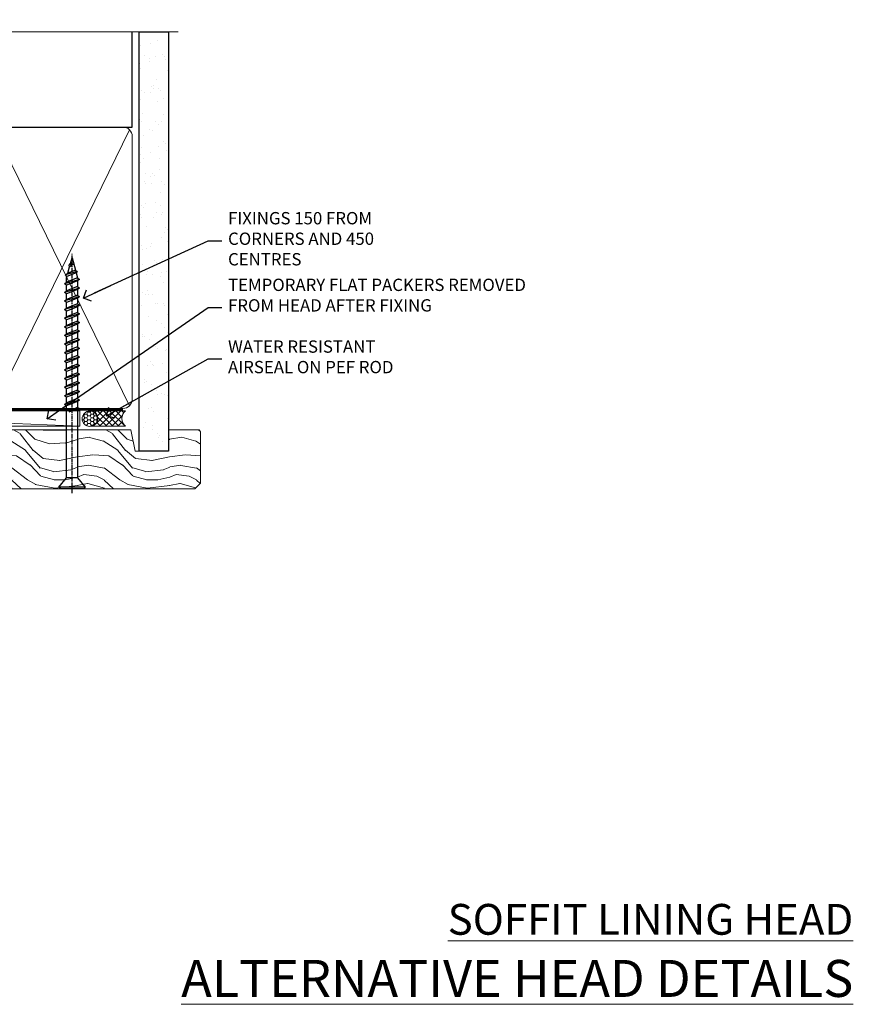
# Model space of a CAD drawing. Units: millimetres. Extents: x -33 to 416903, y -1009 to 1143.
# Drawn here: x 1482 to 1753, y 823 to 1143 of the extents above; entities that cross this region are included whole.
import ezdxf
from ezdxf import colors
from ezdxf.entities.mleader import LeaderData, LeaderLine
from ezdxf.math import Vec2, Vec3

# ---------------------------------------------------------------- set-up
doc = ezdxf.new("R2010")
doc.units = ezdxf.units.MM
doc.linetypes.add('CENTER', pattern=[2, 1.25, -0.25, 0.25, -0.25])
doc.linetypes.add('Dashed', pattern=[564.4444465637206, 282.2222232818604, -282.2222232818602])
doc.layers.add('Aluminium Systems Ltd Joinery Detail', color=7, linetype='Continuous')
doc.layers.add('Aluminium Systems Ltd Notes', color=7, linetype='Continuous')
doc.styles.add('ASL TXT 50', font='romans.shx', dxfattribs={"height": 100})
doc.styles.get("Standard").update_dxf_attribs({"font": 'arial.ttf'})

# ---------------------------------------------------------------- blocks, each defined once
blk = doc.blocks.new('_Open90')
at = {"color": 0, "linetype": 'ByBlock', "lineweight": -2}
for p, q in [((0, 0), (-2.439666651745029, 0)), ((-0.5, 0.5), (0, 0)), ((0, 0), (-0.5, -0.5))]:
    blk.add_line(p, q, dxfattribs=at)
blk = doc.blocks.new('WS10G75Csk')
at = {"linetype": 'CENTER'}
blk.add_line((-3.552713678800501e-15, 1.5), (8.063310919100374e-14, -76.5), dxfattribs=at)
for p, q in [((-4.299999999999986, -0.5), (4.299999999999979, -0.5)), ((-1.750000000000004, -3.538971661115241), (1.749999999999996, -3.538971661115241)), ((-2.399999999999782, -25.95520833333329), (0.8749999999999964, -25.00000000000001)), ((-2.399999999999782, -28.75520833333327), (2.400000000000201, -27.35520833333327)), ((-1.750000000000259, -28.27054350069149), (1.750000000000139, -26.87054350069101)), ((-1.749999999999321, -29.23987316597536), (1.750000000000139, -27.83987316597526)), ((-2.399999999999782, -31.55520833333327), (2.400000000000201, -30.15520833333326)), ((-1.750000000000259, -31.07054350069149), (1.750000000000139, -29.67054350069101)), ((-1.74999999999935, -32.03987316597536), (1.750000000000139, -30.63987316597526)), ((-2.39999999999981, -34.35520833333325), (2.400000000000201, -32.95520833333325)), ((-1.750000000000259, -33.87054350069147), (1.750000000000139, -32.47054350069099)), ((-1.74999999999935, -34.83987316597534), (1.750000000000139, -33.43987316597524)), ((-2.399999999999611, -37.15520833333319), (2.400000000000372, -35.75520833333319)), ((-1.750000000000089, -36.67054350069141), (1.750000000000309, -35.27054350069093)), ((-1.749999999999179, -37.63987316597528), (1.750000000000309, -36.23987316597518)), ((-1.750000000000089, -39.47054350069139), (1.750000000000309, -38.07054350069092)), ((-2.399999999999611, -39.95520833333318), (2.400000000000372, -38.55520833333317)), ((-2.399999999999441, -42.75520833333312), (2.400000000000542, -41.35520833333311)), ((-1.749999999999179, -40.43987316597526), (1.750000000000309, -39.03987316597517)), ((-1.749999999999918, -42.27054350069133), (1.75000000000048, -40.87054350069086)), ((-2.399999999999441, -45.55520833333311), (2.400000000000542, -44.15520833333311)), ((-1.74999999999898, -43.2398731659752), (1.75000000000048, -41.83987316597511)), ((-1.749999999999918, -45.07054350069133), (1.75000000000048, -43.67054350069085)), ((-1.749999999999009, -46.0398731659752), (1.75000000000048, -44.6398731659751)), ((-2.399999999999469, -48.3552083333331), (2.400000000000542, -46.95520833333309)), ((-1.749999999999918, -47.87054350069131), (1.75000000000048, -46.47054350069084)), ((-1.749999999999009, -48.83987316597518), (1.75000000000048, -47.43987316597509)), ((-2.39999999999927, -51.15520833333304), (2.400000000000713, -49.75520833333303)), ((-1.749999999999748, -50.67054350069125), (1.75000000000065, -49.27054350069078)), ((-1.749999999998838, -51.63987316597512), (1.75000000000065, -50.23987316597503)), ((-2.39999999999927, -53.95520833333302), (2.400000000000713, -52.55520833333301)), ((-1.749999999999748, -53.47054350069124), (1.75000000000065, -52.07054350069076)), ((-1.749999999998838, -54.43987316597511), (1.75000000000065, -53.03987316597501)), ((-2.3999999999991, -56.75520833333294), (2.400000000000912, -55.35520833333294)), ((-1.749999999999549, -56.27054350069116), (1.750000000000849, -54.87054350069069)), ((-1.749999999998639, -57.23987316597503), (1.750000000000821, -55.83987316597494)), ((-2.3999999999991, -59.55520833333294), (2.400000000000883, -58.15520833333294)), ((-1.749999999999577, -59.07054350069116), (1.750000000000821, -57.67054350069068)), ((-1.749999999998639, -60.03987316597503), (1.750000000000821, -58.63987316597493)), ((-1.749999999999577, -61.87054350069114), (1.750000000000821, -60.47054350069067)), ((-2.3999999999991, -62.35520833333293), (2.400000000000883, -60.95520833333292)), ((-2.399999999998929, -65.15520833333287), (2.400000000001054, -63.75520833333286)), ((-1.749999999998668, -62.83987316597501), (1.750000000000821, -61.43987316597492)), ((-1.749999999999378, -64.67054350069108), (1.750000000000991, -63.27054350069061)), ((-2.399999999998929, -67.95520833333285), (2.400000000001054, -66.55520833333284)), ((-1.749999999998469, -65.63987316597496), (1.750000000000991, -64.23987316597486)), ((-1.749999999999378, -67.47054350069106), (1.750000000000991, -66.07054350069059)), ((-1.749999999998469, -68.43987316597494), (1.750000000000991, -67.03987316597484)), ((-1.668317768355625, -70.54180101577019), (2.077115195077166, -69.44938306810228)), ((-1.313985900019194, -70.09613786069895), (1.629463898622472, -68.918757941242)), ((-1.079397868451739, -70.9716323133562), (1.338553068846888, -70.00445193843652)), ((-0.2665186709056435, -72.93294294568062), (0.9009437932724573, -72.59243306029533))]:
    blk.add_line(p, q)
blk.add_lwpolyline([(-1.079397868451739, -70.9716323133562), (-1.668317768355625, -70.54180101577019), (-1.313985900019194, -70.09613786069895), (-1.749999999998497, -68.46891108675973), (-1.749999999998497, -68.43987316597473), (-2.39999999999856, -67.95520833333273), (-1.749999999998725, -67.47054350069067), (-1.749999999998668, -65.63987316597479), (-2.39999999999873, -65.15520833333281), (-1.749999999998895, -64.67054350069073), (-1.749999999998668, -62.83987316597479), (-2.39999999999873, -62.35520833333281), (-1.749999999998895, -61.87054350069074), (-1.749999999998838, -60.03987316597487), (-2.399999999998929, -59.55520833333289), (-1.749999999999094, -59.07054350069082), (-1.749999999998838, -57.23987316597488), (-2.399999999998929, -56.75520833333289), (-1.749999999999094, -56.27054350069082), (-1.749999999999009, -54.43987316597494), (-2.3999999999991, -53.95520833333296), (-1.749999999999265, -53.47054350069089), (-1.749999999999009, -51.63987316597496), (-2.3999999999991, -51.15520833333296), (-1.749999999999265, -50.6705435006909), (-1.749999999999208, -48.83987316597502), (-2.39999999999927, -48.35520833333304), (-1.749999999999435, -47.87054350069097), (-1.749999999999179, -46.03987316597503), (-2.39999999999927, -45.55520833333304), (-1.749999999999464, -45.07054350069097), (-1.749999999999378, -43.2398731659751), (-2.399999999999441, -42.75520833333312), (-1.749999999999634, -42.27054350069105), (-1.749999999999378, -40.43987316597511), (-2.399999999999441, -39.95520833333312), (-1.749999999999634, -39.47054350069105), (-1.749999999999577, -37.63987316597517), (-2.399999999999611, -37.15520833333319), (-1.749999999999805, -36.67054350069112), (-1.749999999999549, -34.83987316597518), (-2.399999999999611, -34.3552083333332), (-1.749999999999805, -33.87054350069113), (-1.749999999999748, -32.03987316597525), (-2.399999999999782, -31.55520833333327), (-1.749999999999975, -31.07054350069119), (-1.749999999999748, -29.23987316597525), (-2.399999999999782, -28.75520833333327), (-1.749999999999975, -28.2705435006912), (-1.749999999999719, -26.43987316597527), (-2.399999999999782, -25.95520833333329), (-1.749999999999975, -25.47054350069122), (-1.750000000000004, -3.538971661115241), (-4.299999999999986, -0.5), (-3.880450184411362, 0), (3.880450184411355, 0), (4.299999999999979, -0.5), (1.749999999999996, -3.538971661115241), (1.749999999999968, -26.87054350069107), (2.400000000000031, -27.35520833333332), (1.749999999999968, -27.83987316597531), (1.750000000000139, -29.67054350069101), (2.400000000000201, -30.15520833333326), (1.750000000000139, -30.63987316597525), (1.750000000000139, -32.47054350069099), (2.400000000000201, -32.95520833333325), (1.750000000000139, -33.43987316597524), (1.750000000000309, -35.27054350069094), (2.400000000000372, -35.75520833333319), (1.750000000000309, -36.23987316597518), (1.750000000000309, -38.07054350069092), (2.400000000000372, -38.55520833333317), (1.750000000000309, -39.03987316597516), (1.75000000000048, -40.87054350069086), (2.400000000000542, -41.35520833333311), (1.75000000000048, -41.83987316597511), (1.75000000000048, -43.67054350069084), (2.400000000000542, -44.15520833333309), (1.75000000000048, -44.63987316597508), (1.75000000000065, -46.47054350069079), (2.400000000000713, -46.95520833333303), (1.75000000000065, -47.43987316597503), (1.75000000000065, -49.27054350069076), (2.400000000000713, -49.75520833333302), (1.75000000000065, -50.23987316597501), (1.750000000000849, -52.07054350069072), (2.400000000000912, -52.55520833333296), (1.750000000000849, -53.03987316597495), (1.750000000000849, -54.87054350069069), (2.400000000000912, -55.35520833333294), (1.750000000000849, -55.83987316597494), (1.75000000000102, -57.67054350069064), (2.400000000001082, -58.15520833333288), (1.75000000000102, -58.63987316597488), (1.75000000000102, -60.47054350069061), (2.400000000001082, -60.95520833333286), (1.75000000000102, -61.43987316597484), (1.75000000000119, -63.27054350069055), (2.400000000001253, -63.7552083333328), (1.75000000000119, -64.2398731659748), (1.75000000000119, -66.07054350069053), (2.400000000001253, -66.55520833333279), (1.75000000000119, -67.03987316597478), (1.750000000001332, -68.46891108674984), (1.629463898622472, -68.918757941242), (2.077115195077166, -69.44938306810228), (1.338553068846888, -70.00445193843652), (0.7891405777295937, -72.05488726959922), (0.9009437932724573, -72.59243306029532), (0.4982297479540101, -73.14058126679373), (8.171241461241152e-14, -75.00000000000001)], close=True)
for points in [[(-1.749999999999975, -25.47054350069122), (0.874999999999968, -25.00000000000001), (-1.749999999999719, -26.43987316597527)], [(0.7891405777295937, -72.05488726959922), (-0.2665186709056435, -72.93294294568062), (0.4982297479540101, -73.14058126679373)]]:
    blk.add_lwpolyline(points)
blk = doc.blocks.new('Fibre Cement Sheet CC AL40 Liner Slider')
at = {"layer": 'Aluminium Systems Ltd Joinery Detail', "lineweight": 5}
h = blk.add_hatch(dxfattribs=at)
h.set_pattern_fill('HONEY', color=256, scale=0.2211125000000359, angle=360, style=0)
h.set_pattern_definition([(0, (-417.3835724698758, -268.1450020276498), (1.053048281250171, 0.6079775633750983), [0.7020321875001139, -1.404064375000228]), (120, (-417.3835724698758, -268.1450020276498), (-1.053048155438884, 0.6079777812866397), [0.7020321875001013, -1.404064375000203]), (59.99999999999994, (-417.3835724698758, -268.1450020276498), (1.258112869470804e-07, 1.215955344661738), [-1.404064375000228, 0.7020321875001139])])
edge = h.paths.add_edge_path()
edge.add_arc((102.9463804187048, 2.806599369367177), 2.5, 180.0000000000001, 360.00000000000006, ccw=False)
edge.add_arc((102.9463804187048, 2.806599369367177), 2.5, 0, 180.0000000000001, ccw=False)
h = blk.add_hatch(dxfattribs=at)
h.set_pattern_fill('NET', color=256, scale=0.4422249999999999, angle=225, style=0)
h.set_pattern_definition([(315, (-1784.842823923128, 4373.61799606521), (-0.9928234407849511, -0.9928234407849515), []), (225, (-1784.842823923128, 4373.61799606521), (-0.9928234407849515, 0.9928234407849511), [])])
edge = h.paths.add_edge_path()
edge.add_line((114.5461843996304, 5.369905932224356), (103.8032475798536, 5.376460391131332))
edge.add_arc((102.966849052968, 2.911598433247491), 2.602903564714436, 283.05461229937526, 431.25644836746125, ccw=False)
edge.add_line((103.5547920952226, 0.3759663727414591), (114.590799964411, 0.3759663727414591))
edge.add_arc((116.4949460922739, 2.890146979367273), 3.153866927914105, 128.1626499734255, 232.8610770962096, ccw=False)
h = blk.add_hatch(dxfattribs=at)
h.set_pattern_fill('WOOD-3', color=256, scale=97.5, angle=30, style=0, pattern_type=2)
h.set_pattern_definition([(4.763599999999835, (540.8365097885373, -7171.962080684061), (-330.0000283895876, -29.9997459798375), [3.612479999999951, -357.6353699999959]), (348.6901, (544.4365097885368, -7171.66208068406), (120.0000225669286, -29.9999289648483), [4.58912999999999, -148.3814699999997]), (314.9999999999999, (548.9365097885368, -7172.562080684058), (-3.306523113702664e-14, -30.00000928346856), [3.39411, -39.03228]), (313.1523999999999, (551.3365097885373, -7174.962080684061), (420.0000850164654, -449.9999261252569), [6.579509999999999, -651.37185]), (347.0054000000001, (555.8365097885373, -7179.762080684062), (-270.0000230324819, 59.99992732735074), [4.002509999999999, -396.2474099999998]), (360, (559.7365097885379, -7180.66208068406), (29.99999999999997, -30.00000000000003), [7.5, -22.5]), (9.462299999999765, (567.2365097885379, -7180.66208068406), (-150.0000232108592, -29.99994417607295), [3.649649999999993, -178.8332099999998]), (5.710599999999713, (540.8365097885373, -7180.062080684058), (-269.9999827048756, -30.00003943998845), [3.014969999999958, -298.4813099999965]), (360, (543.8365097885373, -7179.762080684062), (29.99999999999997, -30.00000000000003), [4.5, -25.5]), (331.6992, (548.3365097885373, -7179.762080684062), (329.9998535928922, -180.0002662262795), [4.429439999999992, -438.5152499999991]), (307.8749999999999, (552.2365097885379, -7181.862080684059), (-120.0000559467582, 149.9999729816166), [6.841049999999986, -335.2115699999996]), (320.7106, (556.4365097885368, -7187.262080684062), (180.0000191874755, -149.9999889572949), [4.263809999999983, -422.1163199999984]), (353.6597999999999, (559.7365097885379, -7189.962080684061), (239.9999820781927, -30.00004736879107), [5.43324, -266.22831]), (11.88869999999988, (565.1365097885357, -7190.562080684058), (-419.9999190314803, -90.00031605746501), [5.82494999999993, -576.669689999991]), (6.709799999999706, (540.8365097885373, -7189.362080684059), (270.0000299325391, 29.99981643732056), [5.135159999999987, -508.3820999999991]), (356.6335, (545.9365097885368, -7188.762080684062), (479.999979659061, -30.00032890063538), [5.10881999999993, -505.7727899999929]), (326.3098999999999, (551.0365097885363, -7189.062080684058), (-59.99998673313475, 30.00004003521583), [5.408339999999997, -102.75822]), (312.5103999999999, (555.5365097885363, -7192.062080684058), (299.9997215504041, -330.0002602161362), [4.883640000000001, -483.48096]), (345.0686, (558.8365097885373, -7195.66208068406), (330.0000160477658, -89.99990861934462), [4.657259999999931, -461.0679899999933]), (360, (563.3365097885373, -7196.862080684059), (29.99999999999997, -30.00000000000003), [3.6, -26.4]), (12.99459999999981, (566.9365097885368, -7196.862080684059), (270.0000230324819, 59.99992732735004), [4.002509999999988, -396.2474099999986]), (360, (550.1365097885357, -7166.862080684059), (29.99999999999997, -30.00000000000003), [0, -30]), (136.8475999999999, (554.3365097885373, -7171.362080684059), (449.9999261252561, -420.0000850164664), [6.579509999999987, -651.3718499999991]), (153.4348999999999, (549.5365097885363, -7196.862080684059), (-29.99997473822719, 30.00003928189145), [2.683289999999969, -64.39874999999903]), (171.8698999999998, (547.1365097885357, -7195.66208068406), (-179.9999932938336, 29.99998067446644), [4.242629999999988, -207.8893799999995]), (203.1985999999998, (542.9365097885368, -7195.062080684058), (-149.9999919200123, -60.00003975794547), [2.284739999999974, -226.1884499999973]), (333.4349, (554.3365097885373, -7171.362080684059), (29.9999747382272, -30.00003928189145), [3.354089999999999, -63.72794999999999]), (353.2901999999999, (557.3365097885373, -7172.862080684059), (-270.0000299325392, 29.99981643732125), [5.135160000000001, -508.3821000000002]), (10.12469999999981, (562.4365097885368, -7173.462080684061), (509.9999636894718, 90.00025765850859), [8.532869999999988, -844.7548799999987]), (10.30479999999971, (540.8365097885373, -7168.66208068406), (180.0000288254371, 29.99984626607953), [3.354089999999962, -332.0560799999968]), (344.4759, (544.1365097885357, -7168.062080684058), (-330.0000307388759, 89.99993332816857), [5.604449999999995, -554.8417799999994]), (317.1211, (549.5365097885363, -7169.562080684058), (-390.0000237882238, 359.9999925974296), [5.731499999999941, -567.4176899999925]), (325.3047999999999, (553.7365097885379, -7173.462080684061), (299.9998277696255, -210.000258287834), [4.743419999999994, -469.5982199999992]), (350.5377, (557.6365097885357, -7176.16208068406), (150.0000232108592, -29.99994417607323), [5.474489999999992, -177.0083999999998]), (6.581899999999838, (563.0365097885363, -7177.062080684058), (-510.0000431378999, -59.99960101098861), [7.851749999999984, -777.323399999998]), (8.130099999999889, (540.8365097885373, -7176.16208068406), (-179.9999932938336, -29.99998067446629), [4.242629999999987, -207.8893799999994]), (348.6901, (545.0365097885363, -7175.562080684058), (120.0000225669286, -29.9999289648483), [4.58912999999999, -148.3814699999997]), (317.4895999999999, (549.5365097885363, -7176.462080684061), (-330.0002602161357, 299.9997215504046), [4.88364, -483.4809599999999]), (314.9999999999999, (553.1365097885357, -7179.762080684062), (-3.306523113702664e-14, -30.00000928346856), [5.51544, -36.91098]), (342.646, (557.0365097885363, -7183.66208068406), (-390.0000605729049, 119.999835067774), [5.028929999999928, -497.8627199999929]), (3.366499999999665, (561.8365097885373, -7185.16208068406), (-479.999979659061, -30.00032890063396), [5.108819999999981, -505.7727899999983]), (17.10269999999988, (566.9365097885368, -7184.862080684059), (300.0000519287099, 89.99986480290859), [4.080449999999997, -403.9636799999997]), (8.746199999999785, (540.8365097885373, -7183.66208068406), (209.9999800906905, 30.00012591172568), [3.945869999999955, -390.6425099999942]), (345.0686, (544.7365097885379, -7183.062080684058), (330.0000160477658, -89.99990861934462), [4.657259999999931, -461.0679899999933]), (327.9946, (549.2365097885379, -7184.262080684062), (-149.9999683436264, 90.000033161331), [5.66039999999999, -277.3590599999995]), (310.1009, (554.0365097885363, -7187.262080684062), (-329.9999417935546, 390.0000578863894), [7.451849999999999, -737.7326999999999]), (344.0546, (558.8365097885373, -7192.962080684061), (-120.0000037995646, 29.99999667889151), [4.368060000000001, -214.03524]), (6.0089999999998, (563.0365097885363, -7194.16208068406), (299.9999925271812, 29.99997952445504), [5.731499999999953, -567.4176899999941]), (23.19859999999977, (568.7365097885379, -7193.562080684058), (149.9999919200123, 60.00003975794549), [2.284739999999997, -226.1884499999996]), (9.462299999999765, (540.8365097885373, -7192.66208068406), (-150.0000232108592, -29.99994417607295), [3.649649999999993, -178.8332099999998]), (349.9919999999998, (544.4365097885368, -7192.062080684058), (329.9999866372434, -60.00010416469986), [5.178809999999972, -512.7014999999965]), (322.5946, (549.5365097885363, -7192.962080684061), (389.9997739494009, -300.000298578452), [6.42026999999999, -635.6077499999994]), (330.9453999999999, (554.6365097885357, -7166.862080684059), (210.0000115370904, -120.0000008159787), [3.08868, -305.78022]), (349.2156999999999, (557.3365097885373, -7168.362080684059), (-479.999985110828, 90.00001649037998), [6.413279999999983, -634.9134899999983]), (7.124999999999709, (563.6365097885357, -7169.562080684058), (-210.0000113953586, -29.99994845681877), [7.256039999999998, -234.6117])])
h.paths.add_polyline_path([(138.8973501492424, -18.13810278043093), (137.0180121784047, -19.90509039078279), (57.6206102529959, -19.90509039078461), (57.6205839109366, -0.824031683641806), (116.2754595861338, -0.824031683639987), (117.6454563941593, -7.697168801616499), (128.5226339266351, -7.697168801616499), (128.5226339266351, -0.824031683639987), (138.4600086794649, -0.824031683639987), (138.8973501492405, -1.451267209115031)])
blk.add_line((-24.18399660234218, 5.376460391129513), (99.7474104272128, 0.3759663727414591), dxfattribs=at)
for points in [[(-24.18399660234218, 5.376460391129513), (99.74741042720461, 5.376460391131332), (99.7474104272128, 0.3759663727414591), (-24.18399660234672, 0.3759663727396401)], [(138.4600086794649, -0.824031683639987), (128.5226339266351, -0.824031683639987), (128.5226339266351, -7.697168801616499), (117.6454563941593, -7.697168801616499), (116.2754595861338, -0.824031683639987), (57.6205839109366, -0.824031683641806), (57.6206102529959, -19.90509039078461), (137.0180121784047, -19.90509039078279), (138.8973501492424, -18.13810278043093), (138.8973501492405, -1.451267209115031)]]:
    blk.add_lwpolyline(points, close=True, dxfattribs=at)
blk.add_lwpolyline([(103.5294414757759, 5.381604625246837), (114.5461843996304, 5.369905932224356, 0.4915106188759529), (114.590799964411, 0.3759663727414591), (103.5547920952226, 0.3759663727414591, 0.8101017670941715)], format="xyb", close=True, dxfattribs=at)
at = {"layer": 'Aluminium Systems Ltd Joinery Detail', "lineweight": 5, "ltscale": 0.12}
blk.add_circle((102.9463804187048, 2.806599369367177), 2.5, dxfattribs=at)
at = {"layer": 'Aluminium Systems Ltd Joinery Detail', "rotation": 180}
blk.add_blockref('WS10G75Csk', (97.16965399211881, -19.90855889586601, -1.000000000000014), dxfattribs=at)
blk = doc.blocks.new('140mm Framing Head')
h = blk.add_hatch()
h.set_pattern_fill('AR-SAND', color=0, scale=0.15)
h.set_pattern_definition([(37.50000000000001, (59.40880000000152, 87.83239378450207), (-0.2400046943976069, 7.341198559940135), [0, -5.791200000000001, 0, -6.476999999999999, 0, -6.191249999999999]), (7.499999999999991, (59.40880000000152, 87.83239378450207), (6.74284924707004, 10.75237650852531), [0, -3.124199999999996, 0, -5.219699999999991, 0, -2.000249999999995]), (327.5, (54.72250000000167, 87.83239378450207), (11.86488555362187, 0.02155777017818536), [0, -1.905, 0, -6.858, 0, -8.9535]), (317.5, (54.72250000000167, 87.83239378450207), (11.45334678708446, 3.343939848858243), [0, -0.9524999999999999, 0, -4.495799999999999, 0, -5.1435])])
h.paths.add_polyline_path([(230.6136284965064, 87.85822593208059), (221.1136391138521, 87.85822593208059), (221.1136391138507, -47.32776445683294), (230.613628496505, -47.32776445683294)])
at = {"color": 0, "linetype": 'Dashed'}
blk.add_line((79.90702482397273, 57.89868654080101), (79.90702482397273, 88.77082494930164), dxfattribs=at)
for p, q in [((218.8134264280379, 57.89868654080055, -1.000000000000014), (218.8134264280379, 88.77082494930119, -1)), ((79.90702482397273, 57.89868654080101), (218.8134264280379, 57.89868654080055, -1.000000000000014))]:
    blk.add_line(p, q)
at = {"color": 0}
blk.add_lwpolyline([(230.6136284965064, -47.32776445683294), (221.1136391138521, -47.32776445683294), (221.1136391138521, 88.77082494930164), (230.6136284965064, 88.77082494930164)], close=True, dxfattribs=at)
at = {"layer": 'Aluminium Systems Ltd Joinery Detail', "lineweight": 5}
for p, q in [((80.79699455334821, -32.57603067388845), (122.3475801378945, 57.00871681142553, -1.000000000000014)), ((80.79699455334821, 57.00871681142553), (122.3475801378945, -32.57603067388845, -1.000000000000014)), ((124.1275195966455, -32.57603067388845, -1.000000000000014), (172.3159946267865, 56.83464481719238, -1.000000000000014)), ((124.1591051077539, 56.83464481719238, -1.000000000000014), (172.3475801378945, -32.57603067388845, -1.000000000000014)), ((174.1275195966455, -32.57603067388845, -1.000000000000014), (217.9234566986629, 57.00871681142598, -1.000000000000014)), ((174.1591051077539, 56.83464481719238, -1.000000000000014), (217.9234566986624, -32.57603067388891, -1.000000000000014))]:
    blk.add_line(p, q, dxfattribs=at)
at = {"layer": 'Aluminium Systems Ltd Joinery Detail', "linetype": 'Continuous', "lineweight": 5, "ltscale": 0.12, "elevation": -1.000000000000011}
blk.add_lwpolyline([(233.7401907246108, 88.77082494930164), (124.8667364345029, 88.77082494930164), (123.9630260260174, 85.33692123026503), (122.6964327626492, 92.75494613802675), (121.659069568138, 88.77082494930164), (13.52853329057143, 88.77082494930164)], dxfattribs=at)
at = {"layer": 'Aluminium Systems Ltd Joinery Detail', "linetype": 'Dashed', "lineweight": 5, "ltscale": 0.01, "const_width": 0.25, "elevation": -0.7500000000000004}
blk.add_lwpolyline([(79.7674161110508, 88.77082494930164), (79.7674161110508, -30.42745368312899, 0.419605444872941), (82.93272536742461, -33.60086177417497), (215.7748797079025, -33.60086177417543)], format="xyb", dxfattribs=at)
at = {"layer": 'Aluminium Systems Ltd Joinery Detail', "linetype": 'CENTER', "lineweight": 5, "ltscale": 3, "const_width": 0.5, "elevation": -0.5000000000000004}
blk.add_lwpolyline([(79.3859472348231, 83.43395158655267), (79.3859472348231, -30.42745368312944, 0.432947859436594), (82.9311708608202, -33.99719654338423), (215.7748797079025, -33.99719654338514)], format="xyb", dxfattribs=at)
at = {"layer": 'Aluminium Systems Ltd Joinery Detail', "lineweight": 5, "elevation": -1.000000000000011}
for points in [[(123.23754986727, -28.31916105400387), (123.23754986727, 54.86013982066515, 0.4142135623730958), (120.199003147135, 57.89868654080101), (82.94557154410859, 57.89868654080101, 0.4142135623730941), (79.90702482397273, 54.86013982066561), (79.90702482397273, -28.31916105400342)], [(173.23754986727, -28.52744639400362), (173.23754986727, 54.65185448066541, 0.368185424138678), (170.199003147135, 57.89868654080101), (126.2760965874058, 57.89868654080101, 0.3681854241386793), (123.23754986727, 54.65185448066541), (123.23754986727, -28.52744639400362)], [(218.8134264280379, -28.52744639400407), (218.8134264280379, 54.86013982066561, 0.4142135623732265), (215.7748797079025, 57.89868654080055), (176.2760965874058, 57.89868654080101, 0.3681854241386793), (173.23754986727, 54.65185448066541), (173.23754986727, -28.52744639400362)], [(123.23754986727, 52.75184719154049), (123.23754986727, -30.42745368312853, -0.4142135623730958), (120.199003147135, -33.46600040326439), (82.94557154410859, -33.46600040326393, -0.4142135623730941), (79.90702482397273, -30.42745368312808), (79.90702482397273, 52.75184719154095)], [(173.23754986727, 52.75184719154049), (173.23754986727, -30.42745368312853, -0.4142135623730958), (170.199003147135, -33.46600040326439), (126.2760965874058, -33.46600040326439, -0.4142135623730941), (123.23754986727, -30.42745368312853), (123.23754986727, 52.75184719154049)], [(218.8134264280379, 52.75184719154004), (218.8134264280379, -30.42745368312899, -0.4142135623730958), (215.7748797079025, -33.46600040326484), (176.2760965874058, -33.46600040326439, -0.4142135623730941), (173.23754986727, -30.42745368312853), (173.23754986727, 52.75184719154049)]]:
    blk.add_lwpolyline(points, format="xyb", dxfattribs=at)
blk = doc.blocks.new('Liner Head Text AL40')
at = {"layer": 'Aluminium Systems Ltd Notes', "color": 3, "lineweight": 5, "ltscale": 0.12}
ml = blk.add_multileader_mtext('Standard', dxfattribs=at)
ml.set_content('FIXINGS 150 FROM CORNERS AND 450 CENTRES', color=3)
ml.set_leader_properties(color=8)
ml.set_arrow_properties(name='OPEN90')
ml.build(insert=Vec2(0, 0))
ml.multileader.update_dxf_attribs({"text_left_attachment_type": 2, "text_right_attachment_type": 2})
ctx = ml.context
ctx.base_point, ctx.plane_origin = Vec3(14.19518965898476, 72.99658405795572, -1.000000000000014), Vec3(-210.3718602345575, -58.0415211225004, -1.000000000000014)
ctx.left_attachment, ctx.right_attachment = 2, 2
notes = []
notes.append((ctx, [(0, (1, 1, 0), (9.730354156774865, 72.99658405795572, -1.000000000000014), (1, 0), 4.464835502209894, [(0, [(-30.7742712718582, 54.38472543850003, -1.000000000000014)], 0, [])])]))
ctx.mtext.insert, ctx.mtext.width, ctx.mtext.line_spacing_style, ctx.mtext.flow_direction = Vec3(16.19518965898487, 82.3299173912892, -1.000000000000014), 55.16606061165112, 2, 5
ml = blk.add_multileader_mtext('Standard', dxfattribs=at)
ml.set_content('TEMPORARY FLAT PACKERS REMOVED FROM HEAD AFTER FIXING', color=3)
ml.set_leader_properties(color=8)
ml.set_arrow_properties(name='OPEN90')
ml.build(insert=Vec2(0, 0))
ml.multileader.update_dxf_attribs({"text_left_attachment_type": 2, "text_right_attachment_type": 2})
ctx = ml.context
ctx.base_point, ctx.plane_origin = Vec3(14.19518965898476, 51.35635006022221, -1.000000000000014), Vec3(-133.2863188025362, 168.9020168785873, -1.000000000000014)
ctx.left_attachment, ctx.right_attachment = 2, 2
notes.append((ctx, [(0, (1, 1, 0), (9.730354156774865, 51.35635006022221, -1.000000000000014), (1, 0), 4.464835502209894, [(0, [(-42.57162787507013, 15.21955316024923, -1.000000000000014)], 0, [])])]))
ctx.mtext.insert, ctx.mtext.width, ctx.mtext.defined_height, ctx.mtext.line_spacing_style, ctx.mtext.flow_direction = Vec3(16.19518965898476, 60.68968339355554, -1.000000000000014), 101.6537517503709, 9.448686068864237, 2, 5
ml = blk.add_multileader_mtext('Standard', dxfattribs=at)
ml.set_content('WATER RESISTANT\\PAIRSEAL ON PEF ROD', color=3)
ml.set_leader_properties(color=8)
ml.set_arrow_properties(name='OPEN90')
ml.build(insert=Vec2(0, 0))
ml.multileader.update_dxf_attribs({"text_left_attachment_type": 2, "text_right_attachment_type": 2})
ctx = ml.context
ctx.base_point, ctx.plane_origin = Vec3(14.19518965898476, 34.64665442085879, -1.000000000000014), Vec3(-144.9782377858878, 3.254790904285983, -1.000000000000014)
ctx.left_attachment, ctx.right_attachment = 2, 2
notes.append((ctx, [(0, (1, 1, 0), (9.730354156774865, 34.64665442085879, -1.000000000000014), (1, 0), 4.464835502209894, [(0, [(-23.3218422455252, 16.19505848051904, -1.000000000000014)], 0, [])])]))
ctx.mtext.insert, ctx.mtext.width, ctx.mtext.line_spacing_style, ctx.mtext.flow_direction = Vec3(16.19518965898465, 40.64665442085879, -1.000000000000014), 79.86544210516695, 2, 5
for ctx, leaders in notes:
    for number, flags, end, landing, length, lines in leaders:
        leader = LeaderData()
        leader.index, (leader.has_last_leader_line, leader.has_dogleg_vector, leader.attachment_direction) = number, flags
        leader.last_leader_point, leader.dogleg_vector, leader.dogleg_length = Vec3(end), Vec3(landing), length
        for number, points, colour, breaks in lines:
            line = LeaderLine()
            line.index, line.vertices, line.color, line.breaks = number, Vec3.list(points), colors.encode_raw_color(colour), breaks
            leader.lines.append(line)
        ctx.leaders.append(leader)

msp = doc.modelspace()

# ---------------------------------------------------------------- block references
msp.add_blockref('140mm Framing Head', (1300.000024241264, 1049.99998487363))
at = {"layer": 'Aluminium Systems Ltd Joinery Detail'}
msp.add_blockref('Fibre Cement Sheet CC AL40 Liner Slider', (1402.091018811135, 1010.369389218413), dxfattribs=at)
at = {"layer": 'Aluminium Systems Ltd Notes', "linetype": 'Dashed'}
msp.add_blockref('Liner Head Text AL40', (1533.75967158974, 997.9688078022882, 1), dxfattribs=at)

# ---------------------------------------------------------------- texts
at = {"layer": 'Aluminium Systems Ltd Joinery Detail', "lineweight": 5, "width": 553.0825377109722, "attachment_point": 3, "style": 'ASL TXT 50'}
for s, insert, char_height in [('{\\fArial|b0|i0|c0|p34;\\LSOFFIT LINING HEAD}', (1753.082537710972, 855.6266047546269), 10), ('{\\fArial|b0|i0|c0|p34;\\LALTERNATIVE HEAD DETAILS}', (1753.082537710972, 837.4375281070861), 12)]:
    msp.add_mtext(s, dxfattribs=dict(at, insert=insert, char_height=char_height))

doc.saveas('drawing.dxf')
